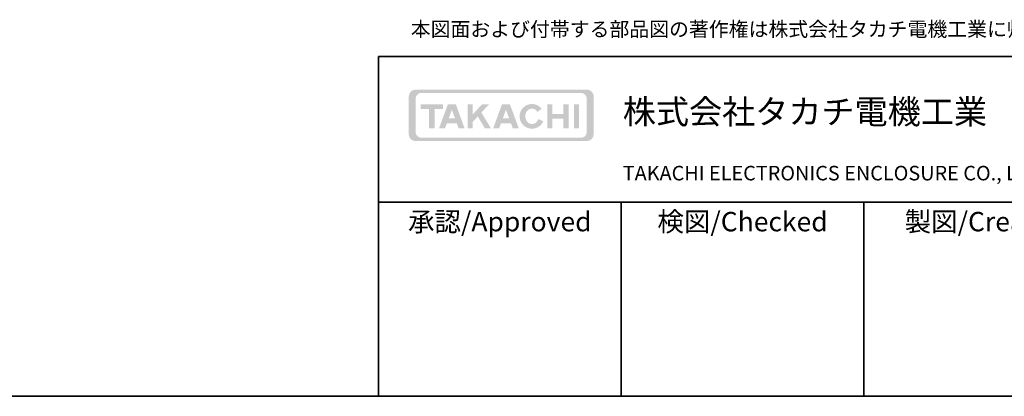
# Model space of a CAD drawing. Units: millimetres. Extents: x 14 to 2400, y 8 to 570.
# Drawn here: x 188 to 289, y 8 to 47 of the extents above; entities that cross this region are included whole.
import ezdxf

# ---------------------------------------------------------------- set-up
doc = ezdxf.new("R2010")
doc.units = ezdxf.units.MM
for name, color, linetype, lineweight in [('Border (ISO)', 7, 'Continuous', 35), ('Hatch (ISO)', 1, 'Continuous', 18), ('Title (ISO)', 7, 'Continuous', 35)]:
    doc.layers.add(name, color=color, linetype=linetype, lineweight=lineweight)
doc.styles.add('Note Text (TK)', font='MS PGothic.ttf')
doc.styles.add('takachi1', font='MS PGothic.ttf', dxfattribs={"height": 2.5})
doc.styles.add('文字スタイル67', font='arial.ttf')

# ---------------------------------------------------------------- blocks, each defined once
blk = doc.blocks.new('図面枠 tk図枠')
at = {"layer": 'Border (ISO)'}
blk.add_line((14.50000000000001, 8.000000000000007), (405.4999999999999, 8.000000000000007), dxfattribs=at)
blk = doc.blocks.new('表題欄 tk表題欄')
at = {"layer": 'Hatch (ISO)'}
h = blk.add_hatch(color=256, dxfattribs=at)
edge = h.paths.add_edge_path(flags=0)
edge.add_arc((95.57537688673352, 236.2990653650367), 0.5958259999999996, 269.9999999999897, 360)
edge.add_line((96.17120288673351, 236.2990653650368), (96.17120288673348, 239.7107813650365))
edge.add_arc((95.5753768867335, 239.7107813650366), 0.5958259999999996, 0, 90.0000000000068)
edge.add_line((95.57537688673342, 240.3066073650366), (79.13710888673356, 240.3066073650366))
edge.add_arc((79.13710888673353, 239.7107813650366), 0.5958259999999996, 89.99999999999744, 180)
edge.add_line((78.54128288673353, 239.7107813650365), (78.54128288673331, 236.2990653650368))
edge.add_arc((79.13710888673332, 236.2990653650365), 0.5958259999999996, 180, 270.0000000000231)
edge.add_line((79.13710888673356, 235.7032393650365), (95.57537688673342, 235.7032393650367))
edge = h.paths.add_edge_path()
edge.add_line((77.83935088673357, 239.9556413650366), (77.83935088673357, 236.0542053650368))
edge.add_arc((78.54128288673346, 236.0542053650367), 0.7019319999998935, 180, 270.0000000000087)
edge.add_line((78.54128288673357, 235.3522733650368), (96.17120288673352, 235.3522733650368))
edge.add_arc((96.17120288673351, 236.0542053650367), 0.7019319999998921, 270, 360)
edge.add_line((96.8731348867334, 236.0542053650368), (96.87313488673352, 239.9556413650366))
edge.add_arc((96.1712028867336, 239.9556413650367), 0.7019319999998921, 0, 90.00000000000873)
edge.add_line((96.17120288673348, 240.6575733650367), (78.54128288673357, 240.6575733650366))
edge.add_arc((78.54128288673357, 239.9556413650366), 0.7019319999999984, 90, 180)
for points in [[(79.07181288673355, 239.1476033650369), (79.07181288673355, 238.6578833650367), (79.92066088673353, 238.6578833650367), (79.92066088673353, 236.6581933650368), (80.50832488673353, 236.6581933650368), (80.50832488673353, 238.6578833650367), (81.35717288673355, 238.6578833650367), (81.35717288673355, 239.1476033650369)], [(85.68407849525303, 236.6581933650368), (84.9434673993943, 237.8918698287545), (84.41792288673358, 237.3246628822781), (84.41792288673358, 236.6581933650368), (83.89555488673355, 236.6581933650368), (83.89555488673355, 239.1476033650369), (84.41792288673358, 239.1476033650369), (84.41792288673358, 238.0993979968839), (85.38913556809511, 239.1476033650369), (86.10696490847272, 239.1476033650369), (85.31925422435492, 238.2974470774499), (86.30334488673353, 236.6581933650368)], [(92.09142939614459, 239.1476033650369), (92.09142939614459, 236.6581933650368), (92.60971639614465, 236.6581933650368), (92.60971639614465, 237.6580383650368), (93.76872039614462, 237.6580383650368), (93.76872039614462, 236.6581933650368), (94.28700739614459, 236.6581933650368), (94.28700739614459, 239.1476033650369), (93.76872039614462, 239.1476033650369), (93.76872039614462, 238.1477583650367), (92.60971639614465, 238.1477583650367), (92.60971639614465, 239.1476033650369)], [(94.84202339614467, 239.1476033650369), (94.84202339614467, 236.6581933650368), (95.36439139614473, 236.6581933650368), (95.36439139614473, 239.1476033650369)]]:
    blk.add_hatch(color=256, dxfattribs=at).paths.add_polyline_path(points)
h = blk.add_hatch(color=256, dxfattribs=at)
h.paths.add_polyline_path([(82.59020695886475, 237.7110913650368), (81.95242681460243, 237.7110913650368), (82.27131688673356, 238.5794973650367)], flags=0)
h.paths.add_polyline_path([(82.77903014574996, 237.1968853650368), (81.76360362771717, 237.1968853650368), (81.56578886050404, 236.6581933650368), (80.94907288673355, 236.6581933650368), (81.86321688673357, 239.1476033650369), (82.67941688673353, 239.1476033650369), (83.59356088673351, 236.6581933650368), (82.97684491296302, 236.6581933650368)])
h = blk.add_hatch(color=256, dxfattribs=at)
h.paths.add_polyline_path([(87.52707281460246, 237.7110913650368), (88.16485295886469, 237.7110913650368), (87.84596288673359, 238.5794973650367)], flags=0)
h.paths.add_polyline_path([(87.14043486050403, 236.6581933650368), (87.3382496277172, 237.1968853650368), (88.35367614574989, 237.1968853650368), (88.551490912963, 236.6581933650368), (89.16820688673343, 236.6581933650368), (88.25406288673352, 239.1476033650369), (87.43786288673356, 239.1476033650369), (86.52371888673358, 236.6581933650368)])
h = blk.add_hatch(color=256, dxfattribs=at)
edge = h.paths.add_edge_path()
edge.add_arc((90.52309888673334, 237.9028983650369), 1.273272000000011, 38.55054079078439, 336.5820184016556)
edge.add_line((91.69149139614446, 237.3968543650369), (91.17255542714857, 237.6216113977801))
edge.add_ellipse((90.52309888673352, 237.9028983650369), major_axis=(0, -0.7998759999999119), ratio=0.8673469387756529, start_angle=128.5505407907963, end_angle=426.582018401653, ccw=False)
edge.add_line((91.09381514418376, 238.3576891122095), (91.51887237036831, 238.6964075050431))
at = {"layer": 'Title (ISO)'}
for p, q in [((74.70882392282105, 244.052739026017), (255.7088239228211, 244.052739026017)), ((74.70882392282105, 209.052739026017), (74.70882392282105, 244.052739026017)), ((74.70882392282105, 229.052739026017), (230.7088239228211, 229.052739026017)), ((99.70882392282108, 229.052739026017), (99.70882392282108, 209.052739026017)), ((124.708823922821, 229.052739026017), (124.708823922821, 209.052739026017)), ((255.7088239228211, 209.052739026017), (74.70882392282105, 209.052739026017))]:
    blk.add_line(p, q, dxfattribs=at)
at = {"layer": 'Title (ISO)', "color": 7, "attachment_point": 4, "line_spacing_factor": 1.5, "style": 'Note Text (TK)'}
for s, insert, char_height in [('株式会社タカチ電機工業', (99.87313488673345, 238.052739026017), 2.5), ('\\fArial|b0|i0;{\\H1.4986;TAKACHI ELECTRONICS ENCLOSURE CO., LTD.}', (99.87313488673342, 232.052739026017), 1.49859994649887)]:
    blk.add_mtext(s, dxfattribs=dict(at, insert=insert, char_height=char_height))
at = {"layer": 'Title (ISO)', "color": 1, "char_height": 2.000000029802322, "attachment_point": 5, "line_spacing_factor": 1.5, "style": 'Note Text (TK)'}
for s, insert in [('\\fＭＳ Ｐゴシック|b0|i0;{\\H2.0000;承認/Approved}', (87.20882392282108, 227.052739026017)), ('\\fＭＳ Ｐゴシック|b0|i0;{\\H2.0000;検図/Checked}', (112.208823922821, 227.052739026017)), ('\\fＭＳ Ｐゴシック|b0|i0;{\\H2.0000;製図/Created}', (137.2088239228211, 227.052739026017))]:
    blk.add_mtext(s, dxfattribs=dict(at, insert=insert))
at = {"layer": 'Title (ISO)', "color": 7}
for tag, p, height, style in [('<品名>_001', (157.5525739228211, 235.8169435714716), 2.5, 'Note Text (TK)'), ('<Title>_001', (157.4796288307291, 230.5520568828656), 2.000000029802322, '文字スタイル67'), ('<尺度>_001', (239.5227443773666, 222.2814322078352), 2.5, 'Note Text (TK)'), ('作成日_001', (175.6392216500938, 211.2814322078352), 2.5, 'Note Text (TK)'), ('<ページ_No.>_001', (237.9488807410029, 211.3027390260171), 2.5, 'Note Text (TK)'), ('<総ページ数>_001', (246.7997330137301, 211.3027390260171), 2.5, 'Note Text (TK)')]:
    blk.add_attdef(tag, p, '', height=height, dxfattribs=dict(at, style=style))

msp = doc.modelspace()

# ---------------------------------------------------------------- block references
for name, p in [('図面枠 tk図枠', (0, 0)), ('表題欄 tk表題欄', (149.7911760771789, -201.0527390260171))]:
    msp.add_blockref(name, p)

# ---------------------------------------------------------------- texts
at = {"insert": (227.8316208033775, 46.58162073419179), "char_height": 1.5, "attachment_point": 1, "style": 'takachi1'}
msp.add_mtext_dynamic_manual_height_columns('{\\fMeiryo UI|b0|i0|c128|p50;本図面および付帯する部品図の著作権は株式会社タカチ電機工業に帰属します。 / Copyright (C)  TAKACHI ELECTRONICS ENCLOSURE CO., LTD. All Rights Reserved.}', width=189.6683791966225, gutter_width=12.5, heights=[0], dxfattribs=at)

doc.saveas('drawing.dxf')
